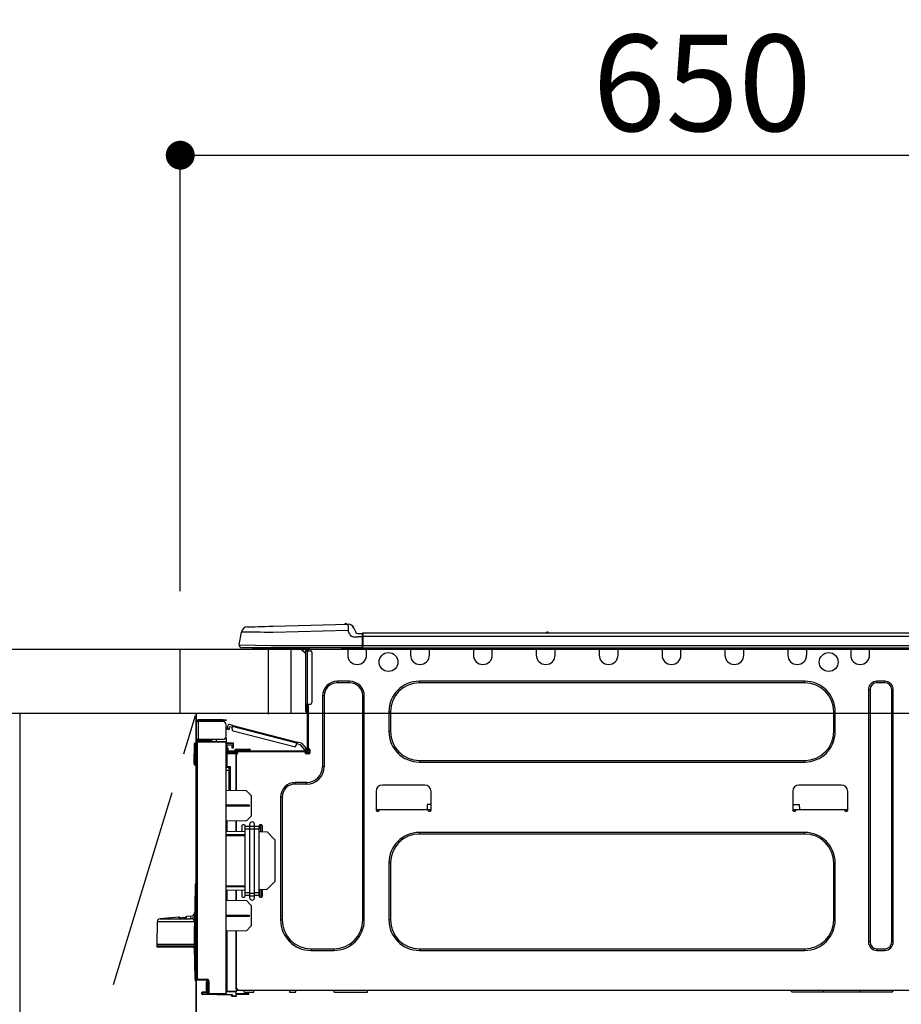
# Model space of a CAD drawing. Extents: x 0 to 26473, y -22065 to -13195.
# Drawn here: x 16434 to 16983, y -19366 to -18753 of the extents above; entities that cross this region are included whole.
import ezdxf

# ---------------------------------------------------------------- set-up
doc = ezdxf.new("R2010")
doc.units = 0
doc.header["$LTSCALE"] = 50
doc.header["$MEASUREMENT"] = 0
doc.linetypes.add('CENTER', pattern=[2, 1.25, -0.25, 0.25, -0.25])
doc.layers.get('0').update_dxf_attribs({"linetype": 'CONTINUOUS'})
doc.layers.get('DEFPOINTS').update_dxf_attribs({"color": 146, "linetype": 'CONTINUOUS'})
for name, color, linetype in [('120-キャビネット（外）', 7, 'CONTINUOUS'), ('123-扉向き', 231, 'CENTER'), ('126-甲板', 2, 'CONTINUOUS'), ('150-機器', 8, 'CONTINUOUS'), ('166-寸法B', 11, 'CONTINUOUS')]:
    doc.layers.add(name, color=color, linetype=linetype)
doc.styles.add('KH001', font='txt')
doc.dimstyles.new('KH1xx030', dxfattribs={"dimscale": 30, "dimtxt": 2, "dimasz": 0.6, "dimexe": 0.3, "dimexo": 1.2, "dimgap": 0.5, "dimtad": 3, "dimdec": 1, "dimdsep": 46, "dimlunit": 6, "dimtxsty": 'KH001', "dimblk": 'DOT', "dimcen": 1, "dimdle": 1, "dimclrd": 256, "dimclre": 256, "dimclrt": 256, "dimadec": 0, "dimazin": 0, "dimtfac": 1, "dimtdec": 1, "dimtix": 1, "dimtmove": 2, "dimatfit": 3, "dimldrblk": 'CLOSEDBLANK', "dimfxl": 1, "dimtolj": 1, "dimtzin": 0, "dimlwd": -1, "dimlwe": -1, "dimarcsym": 0})

# ---------------------------------------------------------------- blocks, each defined once
blk = doc.blocks.new('_Dot')
at = {"color": 0, "linetype": 'ByBlock', "lineweight": -2}
blk.add_line((-0.5, 0), (-1, 0), dxfattribs=at)
at = {"color": 0, "linetype": 'ByBlock', "const_width": 0.5}
blk.add_lwpolyline([(-0.25, 0, 1), (0.25, 0, 1)], format="xyb", close=True, dxfattribs=at)
blk = doc.blocks.new('*D128')
at = {"layer": '166-寸法B', "transparency": 16777216}
for p, q in [((16533.58, -19108.89), (16533.58, -18828.37)), ((17183.58, -18851.29), (17183.58, -18828.37)), ((16551.58, -18837.37), (17165.58, -18837.37))]:
    blk.add_line(p, q, dxfattribs=at)
at = {"layer": 'DEFPOINTS', "color": 0, "transparency": 16777216}
for p in [(17183.58, -18837.37), (17183.58, -18887.29), (16533.58, -19144.89)]:
    blk.add_point(p, dxfattribs=at)
at = {"layer": '166-寸法B', "transparency": 16777216, "xscale": 18, "yscale": 18, "zscale": 18, "rotation": 180}
blk.add_blockref('_Dot', (16533.58, -18837.37), dxfattribs=at)
at = {"layer": '166-寸法B', "transparency": 16777216, "xscale": 18, "yscale": 18, "zscale": 18}
blk.add_blockref('_Dot', (17183.58, -18837.37), dxfattribs=at)
at = {"layer": '166-寸法B', "transparency": 16777216, "insert": (16858.58, -18792.37), "char_height": 60, "attachment_point": 5, "style": 'KH001'}
blk.add_mtext('\\A1;650', dxfattribs=at)
blk = doc.blocks.new('_ClosedBlank')
at = {"color": 0, "linetype": 'ByBlock', "lineweight": -2}
for p, q in [((-1, 0.167), (0, 0)), ((-1, 0.167), (-1, -0.167)), ((0, 0), (-1, -0.167))]:
    blk.add_line(p, q, dxfattribs=at)
blk = doc.blocks.new('HT-F6S_D')
at = {"layer": '150-機器', "color": 13, "linetype": 'Continuous'}
for p, q in [((3.67, 12.98), (3.87, 12.98)), ((3.87, 12.98), (4.46, 13)), ((4.46, 13), (5.41, 13.02)), ((5.41, 13.02), (6.72, 13.06)), ((6.72, 13.06), (8.35, 13.1)), ((8.35, 13.1), (10.25, 13.15)), ((10.25, 13.15), (12.39, 13.2)), ((12.39, 13.2), (14.7, 13.26)), ((14.7, 13.26), (17.14, 13.33)), ((17.14, 13.33), (19.64, 13.39)), ((19.64, 13.39), (66.27, 14.62)), ((66.27, 14.62), (66.27, 14.54)), ((66.27, 14.54), (66.27, 14.32)), ((66.27, 14.32), (66.28, 13.96)), ((66.28, 13.96), (66.3, 13.47)), ((66.3, 13.47), (66.31, 12.88)), ((66.31, 12.88), (66.33, 12.2)), ((66.37, 14.62), (66.37, 14.62)), ((-1.45, 1.72), (-0.08, 9.72)), ((0.12, 9.72), (-0.08, 9.72)), ((0.72, 9.71), (0.12, 9.72)), ((1.71, 9.7), (0.72, 9.71)), ((3.06, 9.68), (1.71, 9.7)), ((4.76, 9.66), (3.06, 9.68)), ((6.76, 9.64), (4.76, 9.66)), ((9.02, 9.61), (6.76, 9.64)), ((11.5, 9.58), (9.02, 9.61)), ((14.15, 9.55), (11.5, 9.58)), ((16.92, 9.51), (14.15, 9.55)), ((19.74, 9.48), (16.92, 9.51)), ((66.37, 10.7), (19.74, 9.48)), ((66.33, 12.2), (66.35, 11.46)), ((66.35, 11.46), (66.37, 10.7)), ((67.28, 8.51), (66.37, 10.7)), ((67.28, 8.51), (67.81, 7.65)), ((67.81, 7.65), (68.43, 7.2)), ((68.43, 7.2), (69.74, 6.87)), ((69.74, 6.87), (72.7, 6.85)), ((69.98, 12.21), (70.9, 10.02)), ((69.98, 12.21), (70.9, 10.02)), ((69.98, 12.21), (69.98, 12.21)), ((70.9, 10.02), (70.9, 10.02)), ((72.7, 8.81), (75.31, 8.81)), ((75.31, 6.85), (72.7, 6.85)), ((75.31, 7.24), (75.31, 8.91)), ((75.31, 8.81), (75.31, 7.24)), ((75.31, 8.32), (75.31, 7.24)), ((75.31, 0.59), (75.31, 7.24)), ((75.61, 7.24), (75.31, 7.24)), ((75.61, 9.2), (429.43, 9.2)), ((75.61, 9.2), (75.61, 9.17)), ((75.61, 9.17), (75.61, 9.05)), ((75.61, 9.05), (75.61, 8.87)), ((75.61, 8.87), (75.61, 8.63)), ((75.61, 8.63), (75.61, 8.33)), ((75.61, 8.33), (75.61, 7.99)), ((75.61, 7.99), (75.61, 7.63)), ((75.61, 7.63), (75.61, 7.24)), ((75.61, 7.24), (75.61, 1.47)), ((75.61, 7.24), (429.43, 7.24)), ((189.82, 9.4), (191.08, 9.4)), ((190.4, 9.69), (190.49, 9.69)), ((190.49, 9.69), (190.49, 9.69)), ((-1.45, 1.72), (18.37, 1.47)), ((18.37, 0), (0, 0)), ((8.76, -0.88), (8.76, 0)), ((18.37, 1.47), (75.31, 1.47)), ((75.31, 0), (18.37, 0)), ((38.13, 0), (38.13, -0.88)), ((62.47, -0.74), (62.44, 0)), ((64.43, -0.69), (64.4, 0)), ((66.08, 0), (66.08, -0.69)), ((66.67, 0), (66.67, -0.1)), ((67.34, 0), (67.34, -0.1)), ((67.34, 0), (67.34, -0.1)), ((70.6, -0.1), (70.59, 0)), ((70.6, -0.1), (70.59, 0)), ((71.58, -0.1), (71.57, 0)), ((71.58, -0.1), (71.57, 0)), ((71.58, -0.1), (71.57, 0)), ((71.58, -0.1), (71.57, 0)), ((71.57, 0), (71.58, -0.1)), ((71.57, 0), (71.58, -0.1)), ((71.57, 0), (71.58, -0.1)), ((71.57, 0), (71.58, -0.1)), ((73.54, -0.1), (73.53, 0)), ((75.31, 0.59), (75.31, 0)), ((75.31, 0), (429.72, 0)), ((75.61, 1.47), (429.43, 1.47)), ((77.24, -0.1), (77.24, 0)), ((77.83, -0.69), (77.83, 0)), ((105.24, 0), (105.24, -0.69)), ((105.83, 0), (105.83, -0.1)), ((116.41, -0.1), (116.41, 0)), ((116.99, -0.69), (116.99, 0)), ((144.41, 0), (144.41, -0.69)), ((144.99, 0), (144.99, -0.1)), ((155.57, -0.1), (155.57, 0)), ((156.15, -0.69), (156.15, 0)), ((183.57, 0), (183.57, -0.69)), ((184.15, 0), (184.15, -0.1)), ((194.73, -0.1), (194.73, 0)), ((195.31, -0.69), (195.31, 0)), ((222.73, 0), (222.73, -0.69)), ((223.31, 0), (223.31, -0.1)), ((233.89, -0.1), (233.89, 0)), ((234.48, -0.69), (234.48, 0)), ((261.89, 0), (261.89, -0.69)), ((262.48, 0), (262.48, -0.1)), ((273.05, -0.1), (273.05, 0)), ((273.64, -0.69), (273.64, 0)), ((301.05, 0), (301.05, -0.69)), ((301.64, 0), (301.64, -0.1)), ((312.21, -0.1), (312.21, 0)), ((312.8, -0.69), (312.8, 0)), ((340.21, 0), (340.21, -0.69)), ((340.8, 0), (340.8, -0.1)), ((351.37, -0.1), (351.37, 0)), ((351.96, -0.69), (351.96, 0)), ((379.37, 0), (379.37, -0.69)), ((379.96, 0), (379.96, -0.1)), ((390.53, -0.1), (390.53, 0)), ((391.12, -0.69), (391.12, 0)), ((8.76, -0.88), (7.78, -0.88)), ((38.13, -0.88), (8.76, -0.88)), ((37.01, -0.88), (39.94, -3.82)), ((37.27, -0.88), (39.94, -3.56)), ((39.94, -0.88), (38.13, -0.88)), ((39.94, -1.86), (39.94, -0.88)), ((39.94, -35.15), (39.94, -1.86)), ((39.94, -1.86), (40.92, -1.86)), ((40.53, -0.1), (40.73, -0.1)), ((40.73, -0.1), (40.73, -0.29)), ((40.92, -0.49), (40.92, -0.88)), ((40.92, -0.88), (40.92, -1.86)), ((40.92, -1.86), (40.92, -35.15)), ((40.92, -1.86), (42.88, -1.86)), ((41.51, -0.2), (41.51, -1.86)), ((42.1, -0.2), (41.51, -0.2)), ((43.86, -2.84), (43.86, -34.17)), ((64.43, -0.69), (62.47, -0.74)), ((65, -0.67), (64.43, -0.69)), ((65.55, -0.66), (65, -0.67)), ((66.06, -0.65), (65.55, -0.66)), ((66.08, -0.64), (65.62, -0.66)), ((66.08, -0.64), (66.06, -0.65)), ((66.08, -0.69), (77.83, -0.69)), ((66.08, -0.69), (66.08, -4.6)), ((66.67, -0.1), (77.24, -0.1)), ((77.83, -4.6), (77.83, -0.69)), ((105.24, -0.69), (116.99, -0.69)), ((105.24, -0.69), (105.24, -4.6)), ((105.83, -0.1), (116.41, -0.1)), ((116.99, -4.6), (116.99, -0.69)), ((144.41, -0.69), (156.15, -0.69)), ((144.41, -0.69), (144.41, -4.6)), ((144.99, -0.1), (155.57, -0.1)), ((156.15, -4.6), (156.15, -0.69)), ((183.57, -0.69), (195.31, -0.69)), ((183.57, -0.69), (183.57, -4.6)), ((184.15, -0.1), (194.73, -0.1)), ((195.31, -4.6), (195.31, -0.69)), ((222.73, -0.69), (234.48, -0.69)), ((222.73, -0.69), (222.73, -4.6)), ((223.31, -0.1), (233.89, -0.1)), ((234.48, -4.6), (234.48, -0.69)), ((261.89, -0.69), (273.64, -0.69)), ((261.89, -0.69), (261.89, -4.6)), ((262.48, -0.1), (273.05, -0.1)), ((273.64, -4.6), (273.64, -0.69)), ((301.05, -0.69), (312.8, -0.69)), ((301.05, -0.69), (301.05, -4.6)), ((301.64, -0.1), (312.21, -0.1)), ((312.8, -4.6), (312.8, -0.69)), ((340.21, -0.69), (351.96, -0.69)), ((340.21, -0.69), (340.21, -4.6)), ((340.8, -0.1), (351.37, -0.1)), ((351.96, -4.6), (351.96, -0.69)), ((379.37, -0.69), (391.12, -0.69)), ((379.37, -0.69), (379.37, -4.6)), ((379.96, -0.1), (390.53, -0.1)), ((391.12, -4.6), (391.12, -0.69)), ((67.26, -20.85), (59.62, -20.85)), ((59.62, -21.83), (59.62, -20.85)), ((67.26, -21.83), (59.62, -21.83)), ((67.26, -21.83), (67.26, -20.85)), ((350.78, -20.85), (110.73, -20.85)), ((110.73, -21.83), (110.73, -20.85)), ((350.78, -21.83), (110.73, -21.83)), ((350.78, -21.83), (350.78, -20.85)), ((400.62, -20.85), (395.72, -20.85)), ((395.72, -21.83), (395.72, -20.85)), ((400.62, -21.83), (395.72, -21.83)), ((400.62, -21.83), (400.62, -20.85)), ((50.42, -30.06), (50.42, -74.11)), ((51.4, -30.06), (50.42, -30.06)), ((51.4, -30.06), (51.4, -74.11)), ((75.48, -30.06), (76.46, -30.06)), ((75.48, -169.47), (75.48, -30.06)), ((76.46, -169.47), (76.46, -30.06)), ((390.43, -26.14), (390.43, -183.17)), ((391.41, -26.14), (390.43, -26.14)), ((391.41, -26.14), (391.41, -183.17)), ((404.92, -183.17), (404.92, -26.14)), ((404.92, -26.14), (405.9, -26.14)), ((405.9, -183.17), (405.9, -26.14)), ((39.94, -37.5), (39.94, -35.15)), ((40.92, -35.15), (39.94, -35.15)), ((40.73, -35.15), (40.73, -37.5)), ((40.92, -35.15), (40.92, -63.73)), ((40.92, -35.15), (42.88, -35.15)), ((41.51, -35.15), (41.51, -63.05)), ((39.94, -37.5), (40.73, -37.5)), ((39.94, -39.65), (39.94, -37.5)), ((40.73, -37.5), (40.92, -37.5)), ((40.73, -37.5), (40.73, -40.43)), ((40.73, -40.43), (40.92, -40.43)), ((91.73, -39.85), (91.73, -52.18)), ((92.71, -39.85), (91.73, -39.85)), ((92.71, -39.85), (92.71, -52.18)), ((368.8, -39.85), (369.78, -39.85)), ((368.8, -52.18), (368.8, -39.85)), ((369.78, -52.18), (369.78, -39.85)), ((-28.2, -45.9), (-28.2, -46)), ((-28.2, -57.06), (-28.2, -46)), ((-28.2, -46), (-27.12, -46)), ((-27.61, -45.9), (-27.61, -46)), ((-11.55, -44.82), (-27.12, -44.82)), ((-27.12, -45.41), (-11.55, -45.41)), ((-27.12, -46), (-27.12, -57.06)), ((-11.55, -46), (-27.12, -46)), ((-17.82, -45.41), (-17.82, -46)), ((-13.12, -46), (-13.12, -45.41)), ((-11.55, -45.41), (-11.55, -44.82)), ((-11.55, -44.82), (-9.59, -44.82)), ((-9.59, -45.41), (-11.55, -45.41)), ((-9.59, -44.82), (-9.59, -45.41)), ((-9.59, -55.1), (-9.59, -47.95)), ((-8.8, -49.81), (-8.41, -48.3)), ((-5.41, -48.46), (-7.69, -47.87)), ((-5.95, -50.55), (-5.56, -49.03)), ((-5.56, -49.03), (-5.53, -48.92)), ((34.39, -59.36), (-5.56, -49.03)), ((-5.53, -48.92), (-5.51, -48.81)), ((-5.51, -48.81), (-5.48, -48.72)), ((-5.48, -48.72), (-5.46, -48.63)), ((-5.46, -48.63), (-5.44, -48.56)), ((-5.44, -48.56), (-5.43, -48.51)), ((-5.43, -48.51), (-5.42, -48.47)), ((-5.42, -48.47), (-5.41, -48.46)), ((-5.41, -48.46), (34.54, -58.8)), ((-9.04, -50.74), (-9.02, -50.69)), ((-9.04, -50.76), (-9.04, -50.74)), ((-7.91, -51.05), (-9.04, -50.76)), ((-9.02, -50.69), (-9, -50.6)), ((-9, -50.6), (-8.97, -50.48)), ((-8.97, -50.48), (-8.93, -50.34)), ((-8.93, -50.34), (-8.89, -50.18)), ((-8.89, -50.18), (-8.85, -50)), ((-8.85, -50), (-8.8, -49.81)), ((-8.8, -49.81), (-7.66, -50.11)), ((-7.9, -51.04), (-7.91, -51.05)), ((-7.89, -50.98), (-7.9, -51.04)), ((-7.86, -50.9), (-7.89, -50.98)), ((-7.83, -50.78), (-7.86, -50.9)), ((-7.8, -50.63), (-7.83, -50.78)), ((-7.75, -50.47), (-7.8, -50.63)), ((-7.71, -50.29), (-7.75, -50.47)), ((-7.66, -50.11), (-7.71, -50.29)), ((-7.66, -50.11), (-7.42, -49.16)), ((-5.71, -49.6), (-7.42, -49.16)), ((-5.25, -51.74), (32.8, -61.58)), ((92.71, -52.18), (91.73, -52.18)), ((368.8, -52.18), (369.78, -52.18)), ((-29.47, -72.06), (-29.31, -59.71)), ((-28.98, -72.06), (-28.82, -59.71)), ((-28.82, -59.71), (-28.82, -59.23)), ((-28.82, -59.23), (-28.64, -59.23)), ((-28.64, -59.71), (-28.82, -59.71)), ((-28.64, -59.71), (-28.64, -59.23)), ((-28.64, -59.23), (-28.2, -59.32)), ((-27.12, -57.06), (-28.2, -57.06)), ((-28.2, -57.06), (-28.2, -57.16)), ((-28.2, -206.33), (-28.2, -58.88)), ((-28.2, -58.88), (-27.71, -58.88)), ((-27.71, -58.39), (-9.59, -58.23)), ((-9.59, -58.72), (-27.71, -58.88)), ((-27.71, -58.88), (-27.71, -206.33)), ((-27.61, -57.06), (-27.61, -57.16)), ((-11.55, -57.06), (-27.12, -57.06)), ((-19.87, -57.65), (-27.12, -57.65)), ((-19.87, -58.23), (-27.12, -58.23)), ((-19.87, -57.06), (-19.87, -57.51)), ((-19.45, -57.51), (-19.87, -57.51)), ((-19.87, -58.23), (-19.87, -57.65)), ((-19.87, -57.65), (-19.38, -57.65)), ((-19.38, -58.23), (-19.87, -58.23)), ((-19.45, -57.51), (-19.45, -57.06)), ((-19.38, -57.51), (-19.45, -57.51)), ((-19.38, -57.65), (-19.38, -57.06)), ((-19.38, -57.65), (-19.38, -58.23)), ((-19.38, -58.32), (-19.38, -58.23)), ((-18.51, -57.06), (-18.51, -58.31)), ((-15.71, -58.29), (-15.71, -57.06)), ((-9.59, -56.08), (-9.86, -56.08)), ((-9.66, -55.59), (-9.59, -55.59)), ((-9.59, -56.08), (-9.59, -58.23)), ((-9.59, -58.23), (-9.59, -58.72)), ((-9.59, -215.3), (-9.59, -58.72)), ((-9.59, -59.27), (-5.29, -59.2)), ((-5.29, -59.68), (-9.59, -59.76)), ((-5.29, -60.71), (-9.1, -60.77)), ((-9.1, -60.77), (-9.1, -62.36)), ((-5.87, -61.48), (-5.87, -61.09)), ((-5.36, -60.71), (-5.31, -60.88)), ((-5.31, -60.88), (-5.29, -61.09)), ((-5.29, -59.2), (-5.29, -59.68)), ((-5.29, -59.68), (-5.29, -60.71)), ((-5.29, -61.09), (-5.29, -61.48)), ((34, -60.88), (34.39, -59.36)), ((36.61, -60.55), (34.24, -59.93)), ((34.42, -59.25), (34.39, -59.36)), ((34.45, -59.15), (34.42, -59.25)), ((34.47, -59.05), (34.45, -59.15)), ((34.49, -58.96), (34.47, -59.05)), ((34.51, -58.89), (34.49, -58.96)), ((34.53, -58.84), (34.51, -58.89)), ((34.54, -58.8), (34.53, -58.81)), ((34.53, -58.81), (34.53, -58.84)), ((37.24, -59.49), (34.54, -58.8)), ((39.4, -63.51), (36.61, -60.55)), ((37.24, -59.49), (40.25, -62.71)), ((-9.11, -66.18), (-9.59, -66.18)), ((-9.11, -65.7), (-3.33, -65.59)), ((-3.33, -66.08), (-9.11, -66.18)), ((-9.11, -66.18), (-9.11, -74)), ((-9.1, -62.36), (-8.52, -62.36)), ((-9.1, -63.34), (-9.1, -62.36)), ((-8.52, -63.34), (-9.1, -63.34)), ((-9.1, -63.73), (-9.1, -63.34)), ((-9.1, -63.73), (-9.1, -65.09)), ((-9.1, -65.09), (-3.33, -65.19)), ((-8.52, -62.36), (-8.52, -63.34)), ((-8.52, -63.73), (-8.52, -63.34)), ((-8.52, -65.1), (-8.52, -64.91)), ((-8.52, -64.91), (-7.93, -64.91)), ((40.34, -64.32), (-7.93, -64.32)), ((-2.25, -64.91), (-7.93, -64.91)), ((-6.56, -64.91), (-6.56, -65.13)), ((-5.29, -61.48), (-5.87, -61.48)), ((-5.87, -62.46), (-5.87, -61.48)), ((-5.29, -62.46), (-5.87, -62.46)), ((-5.29, -61.48), (-5.29, -62.46)), ((-4.21, -63.93), (-4.21, -64.32)), ((-1.27, -63.93), (-4.21, -63.93)), ((-3.43, -63.15), (-1.27, -63.15)), ((-3.33, -65.59), (-3.33, -65.19)), ((-2.25, -65.4), (-3.33, -65.4)), ((-3.33, -65.59), (-3.33, -65.99)), ((-3.33, -65.74), (-2.32, -65.75)), ((-3.33, -88.93), (-3.33, -65.99)), ((-3.33, -65.99), (-2.74, -65.99)), ((-3.33, -66.08), (-3.33, -88.93)), ((-2.25, -65.5), (-2.25, -64.91)), ((39.65, -64.91), (-2.25, -64.91)), ((-1.27, -63.15), (2.64, -63.15)), ((-1.27, -63.15), (-1.27, -63.93)), ((-1.27, -63.93), (-1.27, -64.32)), ((2.64, -63.93), (-1.27, -63.93)), ((2.64, -63.15), (4.8, -63.15)), ((2.64, -63.15), (2.64, -63.93)), ((2.64, -63.93), (2.64, -64.32)), ((5.58, -63.93), (2.64, -63.93)), ((5.58, -63.93), (5.58, -64.32)), ((39.4, -63.51), (40.25, -62.71)), ((39.53, -63.65), (39.4, -63.51)), ((39.65, -63.78), (39.53, -63.65)), ((39.77, -63.91), (39.65, -63.78)), ((40.34, -64.91), (39.65, -64.91)), ((39.65, -65.5), (39.65, -64.91)), ((42, -65.4), (39.65, -65.4)), ((39.87, -64.01), (39.77, -63.91)), ((41.8, -65.89), (39.85, -65.89)), ((39.95, -64.1), (39.87, -64.01)), ((40.02, -64.17), (39.95, -64.1)), ((40.05, -64.21), (40.02, -64.17)), ((40.07, -64.22), (40.05, -64.21)), ((40.92, -63.42), (40.07, -64.22)), ((42.1, -65.99), (40.14, -65.99)), ((40.25, -62.71), (40.38, -62.85)), ((40.38, -62.85), (40.51, -62.98)), ((40.51, -62.98), (40.63, -63.1)), ((40.63, -63.1), (40.73, -63.21)), ((40.73, -63.21), (40.81, -63.3)), ((40.81, -63.3), (40.87, -63.37)), ((40.87, -63.37), (40.91, -63.41)), ((40.91, -63.41), (40.92, -63.42)), ((41.51, -63.05), (41.51, -63.73)), ((41.51, -63.05), (42.1, -63.05)), ((42, -63.05), (42, -65.5)), ((42.59, -63.54), (42.59, -65.5)), ((-29.47, -72.06), (-28.98, -72.06)), ((-29.46, -72.55), (-29.47, -72.06)), ((-28.98, -72.06), (-28.2, -72.06)), ((-28.97, -72.55), (-28.98, -72.06)), ((-28.97, -73.03), (-28.97, -72.55)), ((-28.97, -72.55), (-28.2, -72.55)), ((-28.2, -73.03), (-28.97, -73.03)), ((110.73, -70.2), (110.73, -71.17)), ((110.73, -70.2), (350.78, -70.2)), ((110.73, -71.17), (350.78, -71.17)), ((350.78, -70.2), (350.78, -71.17)), ((-9.11, -74), (-9.59, -74)), ((-9.59, -74.47), (-9.23, -74.48)), ((-7.64, -76.46), (-9.59, -76.43)), ((-9.11, -74), (-7.16, -74)), ((-7.64, -74.49), (-9.1, -74.49)), ((-8.34, -74.49), (-7.64, -74.51)), ((-7.64, -75.34), (-7.64, -74.49)), ((-7.64, -75.34), (-7.64, -76.46)), ((-7.64, -88.86), (-7.64, -76.46)), ((-7.16, -74), (-7.16, -88.87)), ((51.4, -74.11), (50.42, -74.11)), ((40.63, -83.9), (33.48, -83.9)), ((33.48, -84.88), (33.48, -83.9)), ((40.63, -84.88), (33.48, -84.88)), ((40.63, -84.88), (40.63, -83.9)), ((114.15, -85.57), (87.72, -85.57)), ((373.59, -85.57), (347.16, -85.57)), ((3.13, -89.05), (-9.59, -88.82)), ((6.07, -92.09), (3.13, -89.05)), ((83.8, -89.48), (83.8, -101.23)), ((118.07, -101.23), (118.07, -89.48)), ((343.24, -89.48), (343.24, -101.23)), ((377.51, -101.23), (377.51, -89.48)), ((4.9, -98.01), (-9.59, -97.93)), ((4.9, -98.67), (4.9, -98.01)), ((6.07, -92.09), (6.07, -104.8)), ((24.28, -93.1), (24.28, -169.47)), ((25.26, -93.1), (24.28, -93.1)), ((25.26, -93.1), (25.26, -169.47)), ((115.61, -97.71), (115.56, -100.64)), ((118.07, -97.71), (115.61, -97.71)), ((343.24, -97.71), (347.59, -97.71)), ((347.64, -100.64), (347.59, -97.71)), ((4.9, -98.67), (-9.59, -98.75)), ((83.8, -100.64), (85.76, -100.64)), ((84.29, -100.64), (84.27, -101.72)), ((84.29, -101.72), (85.27, -101.72)), ((85.76, -101.23), (85.76, -100.64)), ((85.76, -100.64), (116.11, -100.64)), ((116.11, -100.64), (118.07, -100.64)), ((116.11, -100.64), (116.11, -101.23)), ((116.6, -101.72), (117.58, -101.72)), ((117.6, -101.72), (117.58, -100.64)), ((343.24, -100.64), (345.2, -100.64)), ((343.73, -100.64), (343.72, -101.72)), ((343.73, -101.72), (344.71, -101.72)), ((345.2, -101.23), (345.2, -100.64)), ((345.2, -100.64), (375.55, -100.64)), ((375.55, -100.64), (377.51, -100.64)), ((375.55, -100.64), (375.55, -101.23)), ((376.04, -101.72), (377.02, -101.72)), ((377.04, -101.72), (377.02, -100.64)), ((3.08, -107.79), (-9.59, -108.01)), ((-9.11, -108), (-9.11, -114.13)), ((-3.33, -114.23), (-3.33, -107.9)), ((-3.33, -107.9), (-3.33, -114.23)), ((1.66, -110.24), (0.69, -110.24)), ((3.08, -107.79), (6.07, -104.8)), ((5.09, -111.02), (5.09, -109.89)), ((8.03, -111.02), (8.03, -109.89)), ((12.43, -110.24), (11.45, -110.24)), ((11.92, -110.24), (11.89, -111.82)), ((11.91, -114.35), (11.98, -110.24)), ((-9.59, -114.12), (2.15, -114.33)), ((-9.59, -116.29), (2.15, -116.35)), ((0.2, -110.73), (0.2, -114.29)), ((2.15, -111.36), (2.15, -110.73)), ((2.15, -113.04), (2.15, -111.36)), ((5.09, -111.36), (2.15, -111.36)), ((5.09, -113.04), (2.15, -113.04)), ((2.15, -152.53), (2.15, -113.04)), ((5.09, -111.02), (8.03, -111.02)), ((5.09, -112.7), (5.09, -111.02)), ((5.09, -152.88), (5.09, -112.7)), ((5.09, -112.7), (8.03, -112.7)), ((8.03, -112.7), (8.03, -111.02)), ((10.96, -111.36), (8.03, -111.36)), ((8.03, -152.88), (8.03, -112.7)), ((10.96, -113.04), (8.03, -113.04)), ((10.96, -110.73), (10.96, -111.36)), ((10.96, -113.04), (10.96, -111.36)), ((10.96, -152.53), (10.96, -113.04)), ((10.96, -114.48), (15.86, -114.57)), ((11.84, -114.5), (11.85, -114.35)), ((11.87, -112.78), (11.85, -114.35)), ((11.85, -114.5), (11.85, -114.35)), ((11.85, -114.35), (12.92, -114.35)), ((11.87, -112.71), (11.88, -112.62)), ((11.87, -112.76), (11.87, -112.71)), ((11.87, -112.78), (11.87, -112.76)), ((11.93, -112.78), (11.87, -112.78)), ((11.88, -112.19), (11.89, -112.01)), ((11.88, -112.36), (11.88, -112.19)), ((11.88, -112.5), (11.88, -112.36)), ((11.88, -112.62), (11.88, -112.5)), ((11.89, -111.82), (11.95, -111.82)), ((11.89, -112.01), (11.89, -111.82)), ((12.92, -110.73), (12.92, -114.52)), ((20.76, -119.64), (15.86, -114.57)), ((350.78, -115.03), (110.73, -115.03)), ((110.73, -116.01), (110.73, -115.03)), ((350.78, -116.01), (110.73, -116.01)), ((350.78, -116.01), (350.78, -115.03)), ((2.15, -117.04), (-9.59, -117.1)), ((20.76, -119.64), (20.76, -145.66)), ((91.73, -134.03), (91.73, -169.47)), ((92.71, -134.03), (91.73, -134.03)), ((92.71, -134.03), (92.71, -169.47)), ((368.8, -169.47), (368.8, -134.03)), ((368.8, -134.03), (369.78, -134.03)), ((369.78, -169.47), (369.78, -134.03)), ((-28.78, -206.41), (-28.78, -147.12)), ((-28.3, -147.12), (-28.78, -147.12)), ((-28.69, -146.82), (-28.67, -146.79)), ((-28.67, -146.79), (-28.59, -146.72)), ((-28.65, -146.78), (-28.2, -146.31)), ((-28.59, -146.72), (-28.47, -146.6)), ((-28.47, -146.6), (-28.45, -146.58)), ((-28.2, -147.01), (-28.3, -147.12)), ((-28.3, -147.12), (-28.3, -206.41)), ((15.77, -150.64), (20.76, -145.66)), ((-29.06, -169.19), (-28.78, -149.49)), ((-9.59, -148.11), (2.15, -148.17)), ((2.15, -148.86), (-9.59, -148.92)), ((2.15, -150.88), (-9.59, -151.09)), ((-9.11, -151.08), (-9.11, -157.21)), ((-3.33, -157.31), (-3.33, -150.98)), ((-3.33, -150.98), (-3.33, -157.31)), ((0.2, -150.92), (0.2, -154.78)), ((2.15, -154.22), (2.15, -152.53)), ((5.09, -152.53), (2.15, -152.53)), ((5.09, -152.88), (8.03, -152.88)), ((5.09, -154.56), (5.09, -152.88)), ((10.96, -152.53), (8.03, -152.53)), ((8.03, -154.56), (8.03, -152.88)), ((15.77, -150.64), (10.96, -150.73)), ((10.96, -154.22), (10.96, -152.53)), ((11.13, -155.15), (11.21, -150.72)), ((12.3, -155.27), (12.14, -150.71)), ((12.92, -150.69), (12.92, -154.78)), ((-9.59, -157.2), (3.13, -157.42)), ((0.69, -155.27), (1.66, -155.27)), ((5.09, -154.22), (2.15, -154.22)), ((2.15, -154.78), (2.15, -154.22)), ((6.07, -160.46), (3.13, -157.42)), ((5.09, -154.56), (8.03, -154.56)), ((5.09, -155.69), (5.09, -154.56)), ((10.96, -154.22), (8.03, -154.22)), ((8.03, -155.69), (8.03, -154.56)), ((10.96, -154.22), (10.96, -154.78)), ((11.45, -155.27), (12.43, -155.27)), ((6.07, -160.46), (6.07, -173.18)), ((-52.58, -170.64), (-52.77, -184.55)), ((-29.13, -170.64), (-52.58, -170.64)), ((-39.14, -167.75), (-50.78, -168.72)), ((-50.78, -168.72), (-31.72, -168.72)), ((-39.14, -168.28), (-39.14, -167.75)), ((-36.21, -168.06), (-37.18, -168.14)), ((-34.25, -167.87), (-34.36, -167.89)), ((-31.68, -167.12), (-34.25, -167.34)), ((-34.25, -167.34), (-34.25, -167.54)), ((-34.25, -167.54), (-34.25, -167.87)), ((-31.72, -168.72), (-31.71, -168.57)), ((-31.71, -168.57), (-31.7, -168.07)), ((-31.7, -168.07), (-31.69, -167.37)), ((-31.69, -167.37), (-31.68, -167.12)), ((-31.68, -167.12), (-31.68, -167.14)), ((-29.24, -175.72), (-29.13, -170.64)), ((-29.04, -170.65), (-29.12, -175.73)), ((-9.59, -166.46), (4.9, -166.54)), ((-9.59, -167.28), (4.9, -167.2)), ((4.9, -167.2), (4.9, -166.54)), ((25.26, -169.47), (24.28, -169.47)), ((75.48, -169.47), (76.46, -169.47)), ((92.71, -169.47), (91.73, -169.47)), ((368.8, -169.47), (369.78, -169.47)), ((-29.39, -184.53), (-29.24, -175.72)), ((-29.12, -175.73), (-29.26, -184.54)), ((3.08, -176.17), (-9.59, -176.39)), ((-9.11, -176.38), (-9.11, -213.72)), ((-3.33, -212.45), (-3.33, -176.28)), ((-3.33, -176.28), (-3.33, -213.82)), ((3.08, -176.17), (6.07, -173.18)), ((391.41, -183.17), (390.43, -183.17)), ((404.92, -183.17), (405.9, -183.17)), ((-52.77, -184.55), (-52.76, -185.54)), ((-52.77, -184.55), (-29.39, -184.55)), ((-52.76, -185.54), (-52.76, -186.5)), ((-52.76, -185.54), (-29.31, -185.54)), ((-30.21, -186.5), (-51.78, -186.5)), ((-30.21, -186.5), (-29.62, -186.27)), ((-29.62, -186.27), (-29.46, -186.08)), ((-29.46, -186.08), (-29.36, -185.87)), ((-29.39, -184.54), (-29.39, -184.53)), ((-29.39, -184.55), (-29.39, -184.54)), ((-29.36, -185.87), (-29.34, -185.78)), ((-29.32, -184.27), (-29.31, -184.18)), ((-29.32, -184.55), (-29.32, -184.27)), ((-29.32, -184.57), (-29.32, -184.55)), ((-29.32, -184.55), (-29.32, -184.55)), ((-29.31, -185.54), (-29.32, -184.57)), ((-29.31, -184.15), (-29.3, -184.14)), ((-29.31, -184.18), (-29.31, -184.15)), ((-29.3, -184.14), (-29.3, -184.14)), ((-29.3, -184.14), (-29.29, -184.14)), ((-29.29, -184.14), (-29.29, -184.15)), ((-29.29, -184.15), (-29.29, -184.17)), ((-29.29, -184.17), (-29.28, -184.27)), ((-29.28, -184.27), (-29.27, -184.39)), ((-29.27, -184.39), (-29.27, -184.54)), ((-29.27, -184.54), (-29.25, -185.54)), ((-29.26, -184.55), (-29.26, -184.54)), ((-29.26, -184.54), (-29.26, -184.54)), ((-29.26, -184.54), (-29.26, -184.54)), ((-29.26, -184.54), (-29.26, -184.55)), ((-28.78, -184.55), (-29.26, -184.55)), ((-28.97, -206.1), (-29.25, -186.02)), ((43.27, -187.48), (43.27, -188.46)), ((43.27, -187.48), (57.47, -187.48)), ((43.27, -188.46), (57.47, -188.46)), ((57.47, -187.48), (57.47, -188.46)), ((110.73, -187.48), (110.73, -188.46)), ((110.73, -187.48), (350.78, -187.48)), ((110.73, -188.46), (350.78, -188.46)), ((350.78, -187.48), (350.78, -188.46)), ((395.72, -187.48), (395.72, -188.46)), ((395.72, -187.48), (400.62, -187.48)), ((395.72, -188.46), (400.62, -188.46)), ((400.62, -187.48), (400.62, -188.46)), ((-28.97, -206.1), (-28.97, -207.36)), ((-28.78, -206.41), (-28.3, -206.41)), ((-28.3, -206.41), (-28.19, -206.41)), ((-21.09, -207.03), (-28.3, -206.9)), ((-28.2, -206.33), (-27.71, -206.33)), ((-27.5, -207.06), (-27.99, -207.06)), ((-27.71, -206.33), (-21.44, -206.38)), ((-21.44, -206.87), (-27.71, -206.82)), ((-27.5, -207.06), (-27.5, -206.91)), ((-21.26, -207.06), (-27.5, -207.06)), ((-21.93, -214.24), (-21.93, -208.08)), ((-21.45, -208.08), (-21.93, -208.08)), ((-21.45, -208.08), (-21.45, -214.72)), ((-20.95, -208.08), (-21.45, -208.08)), ((-21.44, -207.59), (-20.95, -207.59)), ((-21.26, -207.04), (-21.26, -207.02)), ((-21.26, -207.06), (-21.26, -207.04)), ((-21.11, -207.05), (-21.26, -207.06)), ((-21.06, -207.06), (-21.12, -207.05)), ((-21.07, -207.04), (-21.11, -207.05)), ((-20.47, -207.36), (-20.95, -207.36)), ((-20.95, -215.2), (-20.95, -207.36)), ((-20.47, -207.36), (-20.47, -215.2)), ((-24.29, -214.28), (-21.93, -214.24)), ((-9.59, -213.72), (-9.11, -213.72)), ((-9.11, -213.72), (-3.33, -213.82)), ((-3.33, -214.31), (-9.11, -214.21)), ((-3.33, -212.45), (-2.74, -212.45)), ((-3.33, -212.94), (-2.74, -212.94)), ((-3.33, -213.52), (-2.74, -213.52)), ((-3.33, -213.82), (-3.33, -214.31)), ((-3.33, -216.66), (-3.33, -214.31)), ((-2.74, -212.45), (-2.74, -212.94)), ((-2.74, -213.52), (-2.74, -212.94)), ((-2.74, -212.94), (-2.25, -212.94)), ((-2.25, -213.52), (-2.74, -213.52)), ((-2.25, -212.93), (-2.25, -212.94)), ((-2.25, -213.52), (-2.25, -212.94)), ((416.18, -213.52), (-2.25, -213.52)), ((1.66, -214.5), (1.66, -213.52)), ((1.66, -214.5), (7.54, -214.5)), ((7.54, -214.5), (7.54, -213.52)), ((29.86, -213.52), (29.86, -214.5)), ((29.86, -214.5), (33.78, -214.5)), ((33.78, -214.5), (33.78, -213.52)), ((57.66, -214.5), (57.66, -213.52)), ((57.66, -214.5), (78.42, -214.5)), ((78.42, -214.5), (78.42, -213.52)), ((342.85, -214.5), (341.87, -213.52)), ((362.43, -214.5), (342.85, -214.5)), ((362.43, -214.5), (362.43, -213.52)), ((385.54, -214.5), (362.43, -214.5)), ((385.54, -214.5), (385.54, -213.52)), ((405.12, -214.5), (385.54, -214.5)), ((405.12, -214.5), (406.1, -213.52)), ((-24.77, -214.77), (-24.29, -214.77)), ((-24.77, -215.51), (-24.77, -214.77)), ((-24.77, -215.51), (-24.29, -215.51)), ((-21.45, -214.72), (-24.29, -214.77)), ((-24.29, -214.77), (-24.29, -215.51)), ((-24.29, -215.51), (-20.79, -215.57)), ((-6.27, -216.31), (-24.29, -216)), ((-20.47, -215.2), (-20.95, -215.2)), ((-20.47, -215.2), (-9.59, -215.3)), ((-9.59, -215.79), (-20.47, -215.69)), ((-9.59, -215.3), (-9.59, -215.79)), ((-9.59, -215.76), (-5.78, -215.83)), ((-6.27, -216.66), (-6.27, -216.31)), ((-5.78, -216.66), (-6.27, -216.66)), ((-5.78, -215.83), (-5.78, -216.66)), ((-5.78, -216.66), (-3.33, -216.66)), ((-3.33, -217.15), (-5.78, -217.15)), ((-3.33, -215.29), (2.55, -215.29)), ((2.55, -215.87), (-3.33, -215.87)), ((-3.33, -216.66), (-3.33, -217.15)), ((2.55, -215.29), (2.55, -215.87)), ((2.55, -215.29), (4.5, -215.29)), ((4.5, -215.87), (2.55, -215.87)), ((4.5, -215.87), (4.5, -215.29))]:
    blk.add_line(p, q, dxfattribs=at)
for points in [[(-7.16, -74), (-7.22, -74.07), (-7.28, -74.13), (-7.33, -74.18), (-7.39, -74.24), (-7.44, -74.29), (-7.49, -74.34), (-7.53, -74.38), (-7.56, -74.42), (-7.59, -74.45), (-7.61, -74.47), (-7.63, -74.48), (-7.64, -74.49), (-7.64, -74.49)], [(-28.97, -206.1), (-28.96, -206.1), (-28.92, -206.1), (-28.87, -206.1), (-28.79, -206.1), (-28.78, -206.1)], [(-21.93, -214.24), (-21.93, -214.25), (-21.91, -214.26), (-21.9, -214.28), (-21.87, -214.3), (-21.84, -214.34), (-21.8, -214.38), (-21.75, -214.42), (-21.71, -214.47), (-21.65, -214.52), (-21.59, -214.58), (-21.54, -214.64), (-21.48, -214.7), (-21.45, -214.72)], [(-5.78, -215.83), (-5.85, -215.89), (-5.91, -215.95), (-5.96, -216.01), (-6.02, -216.06), (-6.07, -216.11), (-6.12, -216.16), (-6.16, -216.2), (-6.19, -216.24), (-6.22, -216.27), (-6.24, -216.29), (-6.26, -216.3), (-6.27, -216.31), (-6.27, -216.31)]]:
    blk.add_lwpolyline(points, dxfattribs=at)
for centre in [(91.54, -8.91), (365.66, -8.91)]:
    blk.add_circle(centre, 5.87, dxfattribs=at)
for centre, radius, start, end in [((3.78, 9.06), 3.92, 91.5, 170.32664), ((64.9, 14.28), 0.784, 23.5498, 159.4502), ((64.9, 14.28), 0.784, 23.5498, 92.51029), ((66.37, 10.7), 3.92, 22.61987, 91.5), ((66.37, 10.7), 3.92, 22.61987, 87.69565), ((72.7, 10.77), 1.96, 202.61963, 270), ((72.7, 10.77), 1.96, 202.62029, 270), ((75.61, 8.91), 0.294, 90, 179.99996), ((189.43, 9.69), 0.49, 270, 323.1301), ((190.4, 8.96), 0.734, 90, 143.1301), ((190.49, 8.96), 0.734, 36.8699, 90), ((191.47, 9.69), 0.49, 216.8699, 270), ((191.47, 9.69), 0.49, 216.8699, 270), ((0, 1.47), 1.47, 170.32664, 270), ((7.78, 0.1), 0.979, 185.73917, 270), ((78.71, -0.05), 3.46, 153.84204, 169.28834), ((39.94, -0.88), 0.979, 0, 64.15807), ((40.34, -0.49), 0.587, 0, 56.44269), ((40.34, -0.49), 1.17, 0, 24.62432), ((42.1, 0.29), 0.49, 270, 323.1301), ((42.88, -2.84), 0.979, 0, 90), ((71.96, -4.6), 5.87, 180, 0), ((111.12, -4.6), 5.87, 180, 0), ((150.28, -4.6), 5.87, 180, 0), ((189.44, -4.6), 5.87, 180, 0), ((228.6, -4.6), 5.87, 180, 0), ((267.76, -4.6), 5.87, 180, 0), ((306.92, -4.6), 5.87, 180, 0), ((346.08, -4.6), 5.87, 180, 0), ((385.24, -4.6), 5.87, 180, 0), ((59.62, -30.06), 9.2, 90, 180), ((59.62, -30.06), 8.22, 90, 180), ((67.26, -30.06), 9.2, 0, 90), ((67.26, -30.06), 8.22, 0, 90), ((110.73, -39.85), 18.99, 90, 180), ((110.73, -39.85), 18.01, 90, 180), ((350.78, -39.85), 18.99, 0, 90), ((350.78, -39.85), 18.01, 0, 90), ((395.72, -26.14), 5.29, 90, 180), ((395.72, -26.14), 4.31, 90, 180), ((400.62, -26.14), 5.29, 0, 90), ((400.62, -26.14), 4.31, 0, 90), ((42.88, -34.17), 0.979, 270, 0), ((40.73, -39.65), 0.783, 180, 270), ((-27.12, -45.9), 1.08, 90, 180), ((-27.12, -45.9), 0.49, 90, 180), ((-11.55, -47.95), 1.96, 0, 90), ((-7.84, -48.44), 0.587, 75.5, 165.5), ((-11.55, -55.1), 1.96, 270, 0), ((-5.01, -50.79), 0.979, 165.5, 255.5), ((110.73, -52.18), 18.99, 180, 270), ((110.73, -52.18), 18.01, 180, 270), ((350.78, -52.18), 18.99, 270, 0), ((350.78, -52.18), 18.01, 270, 0), ((-28.82, -59.72), 0.49, 90, 179.25), ((-29.06, -69.06), 9.34, 88.49928, 91.50072), ((-28.61, -60.42), 0.705, 53.77185, 92.62064), ((-27.12, -57.16), 1.08, 180, 270), ((-27.71, -58.88), 0.49, 90.5, 180), ((-13.68, -58.64), 14.03, 179.0003, 180.9997), ((-27.12, -57.16), 0.49, 180, 270), ((-6.29, -61.06), 0.414, 356.09646, 55.83637), ((33.05, -60.64), 0.979, 255.5, 345.5), ((-9.1, -66.18), 0.49, 91, 180), ((-2.1, -65.94), 7.02, 178.00156, 181.99844), ((-7.93, -63.73), 1.17, 180, 270), ((-7.93, -63.73), 0.587, 180, 270), ((-3.43, -63.93), 0.783, 90, 180), ((-2.74, -65.5), 0.49, 270, 0), ((4.8, -63.93), 0.783, 0, 90), ((40.14, -65.5), 0.49, 180, 270), ((40.34, -63.73), 0.587, 270, 0), ((40.34, -63.73), 1.17, 270, 0), ((41.51, -65.5), 0.49, 270, 0), ((42.1, -63.54), 0.49, 0, 90), ((42.1, -65.5), 0.49, 270, 0), ((-29.22, -63.2), 9.36, 268.50114, 271.49886), ((-28.97, -72.55), 0.49, 180.75, 270), ((-9.1, -74), 0.49, 180, 270), ((-2.09, -74.13), 7.02, 179.00154, 182.99811), ((40.63, -74.11), 9.79, 270, 0), ((40.63, -74.11), 10.77, 270, 0), ((33.48, -93.1), 9.2, 90, 180), ((33.48, -93.1), 8.22, 90, 180), ((87.72, -89.48), 3.92, 90, 180), ((114.15, -89.48), 3.92, 0, 90), ((347.16, -89.48), 3.92, 90, 180), ((373.59, -89.48), 3.92, 0, 90), ((84.29, -101.23), 0.49, 180, 270), ((85.27, -101.23), 0.49, 270, 0), ((116.6, -101.23), 0.49, 180, 270), ((117.58, -101.23), 0.49, 270, 0), ((343.73, -101.23), 0.49, 180, 270), ((344.71, -101.23), 0.49, 270, 0), ((376.04, -101.23), 0.49, 180, 270), ((377.02, -101.23), 0.49, 270, 0), ((0.69, -110.73), 0.49, 90, 180), ((1.66, -110.73), 0.49, 0, 90), ((6.56, -109.89), 1.47, 90, 180), ((6.56, -109.89), 1.47, 0, 90), ((11.45, -110.73), 0.49, 90, 180), ((12.43, -110.73), 0.49, 0, 90), ((110.73, -134.03), 18.99, 90, 180), ((110.73, -134.03), 18.01, 90, 180), ((350.78, -134.03), 18.99, 0, 90), ((350.78, -134.03), 18.01, 0, 90), ((-28.29, -147.12), 0.49, 136, 180), ((-28.55, -146.96), 0.196, 135, 173.54617), ((-21.48, -139.89), 9.94, 223.90327, 226.68973), ((0.69, -154.78), 0.49, 180, 270), ((1.66, -154.78), 0.49, 270, 0), ((6.56, -155.69), 1.47, 180, 270), ((6.56, -155.69), 1.47, 270, 0), ((11.45, -154.78), 0.49, 180, 270), ((12.43, -154.78), 0.49, 270, 0), ((-31.93, -164.2), 2.94, 274.67863, 359.2), ((-50.62, -170.67), 1.96, 94.76364, 179.2), ((-39.06, -168.72), 0.979, 31.07197, 94.73706), ((-39.12, -162.76), 5.52, 269.74083, 275.70365), ((-39.45, -156.88), 11.41, 272.12148, 274.41594), ((-43.66, -91.52), 76.9, 273.79619, 274.83106), ((-38.44, -134.83), 33.31, 273.83989, 277.22411), ((-39.23, -125.5), 42.67, 274.06306, 276.55306), ((-34.17, -168.31), 0.979, 94.73727, 159.09279), ((-31.95, -165.79), 2.94, 274.53738, 359.19222), ((-31.65, -171.35), 2.64, 29.33046, 91.32555), ((-30.6, -169.15), 1.54, 323.75364, 358.50872), ((-30.84, -170.96), 1.74, 10.60533, 31.14071), ((-29.37, -173.91), 3.28, 84.20805, 85.81262), ((2.19, -169.59), 31.26, 179.2673, 181.93746), ((43.27, -169.47), 18.99, 180, 270), ((43.27, -169.47), 18.01, 180, 270), ((57.47, -169.47), 18.99, 270, 0), ((57.47, -169.47), 18.01, 270, 0), ((110.73, -169.47), 18.99, 180, 270), ((110.73, -169.47), 18.01, 180, 270), ((350.78, -169.47), 18.99, 270, 0), ((350.78, -169.47), 18.01, 270, 0), ((395.72, -183.17), 5.29, 180, 270), ((395.72, -183.17), 4.31, 180, 270), ((400.62, -183.17), 5.29, 270, 0), ((400.62, -183.17), 4.31, 270, 0), ((-51.78, -185.52), 0.979, 180.8, 270), ((-30.21, -187.48), 0.979, 0.8, 90), ((-29.4, -185.02), 0.488, 87.19448, 88.90457), ((-29.4, -184.52), 0.0217, 283.94555, 337.34079), ((-30.51, -184.17), 1.19, 342.33693, 355.22558), ((-30.21, -185.54), 0.908, 344.55391, 359.8665), ((-29.67, -186.03), 0.414, 1.73408, 37.5465), ((-29.45, -176.44), 8.11, 270.92317, 271.28657), ((-29.43, -178.21), 7.33, 271.01402, 271.41274), ((-28, -184.38), 1.27, 180.43441, 187.10144), ((-29.32, -185.67), 1.14, 86.79166, 86.95344), ((-142.05, -186.2), 112.8, 0.09025, 0.33428), ((-27.99, -206.08), 0.979, 180.8, 270), ((-28.29, -206.41), 0.49, 180, 269), ((-21.29, -206.66), 7.01, 178.00085, 181.99915), ((-27.71, -206.33), 0.49, 180, 269.5), ((-13.69, -206.57), 14.03, 179.00025, 180.99976), ((-21.44, -208.08), 0.49, 90, 180), ((-14.43, -207.96), 7.02, 177.0019, 180.99838), ((-21.44, -207.36), 0.979, 0, 89.5), ((-7.41, -206.63), 14.02, 178.99999, 181.00001), ((-21.44, -207.36), 0.49, 0, 89.5), ((-24.28, -214.77), 0.49, 91, 180), ((-17.28, -214.53), 7.01, 178.00085, 181.99915), ((-9.1, -213.72), 0.49, 180, 269), ((-2.1, -213.96), 7.02, 178.0016, 181.9984), ((-2.74, -212.94), 0.49, 0, 90), ((-24.28, -215.51), 0.49, 180, 269), ((-17.28, -215.75), 7.02, 178.00096, 181.99904), ((-20.46, -215.2), 0.49, 180, 269.5), ((-6.46, -215.45), 14.01, 178.99901, 181.00099), ((-5.78, -216.66), 0.49, 180, 270), ((1.23, -216.78), 7.02, 179.00137, 182.99836)]:
    blk.add_arc(centre, radius, start, end, dxfattribs=at)
at = {"layer": 'DEFPOINTS', "color": 13, "linetype": 'Continuous'}
blk.add_line((16.8, -41.29), (16.8, 0), dxfattribs=at)

msp = doc.modelspace()

# ---------------------------------------------------------------- linework, layer by layer
at = {"layer": '120-キャビネット（外）', "color": 6}
msp.add_line((16543.58, -19184.89), (16543.58, -19904.89), dxfattribs=at)
msp.add_lwpolyline([(16543.58, -19184.89), (16433.58, -19184.89), (16433.58, -19904.89), (16543.58, -19904.89)], close=True, dxfattribs=at)
at = {"layer": '123-扉向き', "ltscale": 2}
msp.add_lwpolyline([(16543.58, -19904.89), (16433.58, -19544.89), (16543.58, -19184.89)], dxfattribs=at)
at = {"layer": '126-甲板'}
msp.add_line((16602.58, -19184.89), (16602.58, -19144.89), dxfattribs=at)
for points in [[(15061.58, -19144.89), (17180.58, -19144.89), (17180.58, -19184.89), (15061.58, -19184.89)], [(16533.58, -19144.89), (17180.58, -19144.89), (17180.58, -19184.89), (16533.58, -19184.89)]]:
    msp.add_lwpolyline(points, close=True, dxfattribs=at)

# ---------------------------------------------------------------- block references
at = {"layer": '150-機器'}
msp.add_blockref('HT-F6S_D', (16571.77, -19144), dxfattribs=at)

# ---------------------------------------------------------------- dimensions: what is measured, and where the dimension line sits
at = {"layer": '166-寸法B'}
dim = msp.add_linear_dim(base=(17183.58, -18837.37), p1=(16533.58, -19144.89), p2=(17183.58, -18887.29), dimstyle='KH1xx030', dxfattribs=at)
dim.commit()
dim.dimension.update_dxf_attribs({"geometry": '*D128', "text_midpoint": (16858.58, -18792.37)})

doc.saveas('drawing.dxf')
